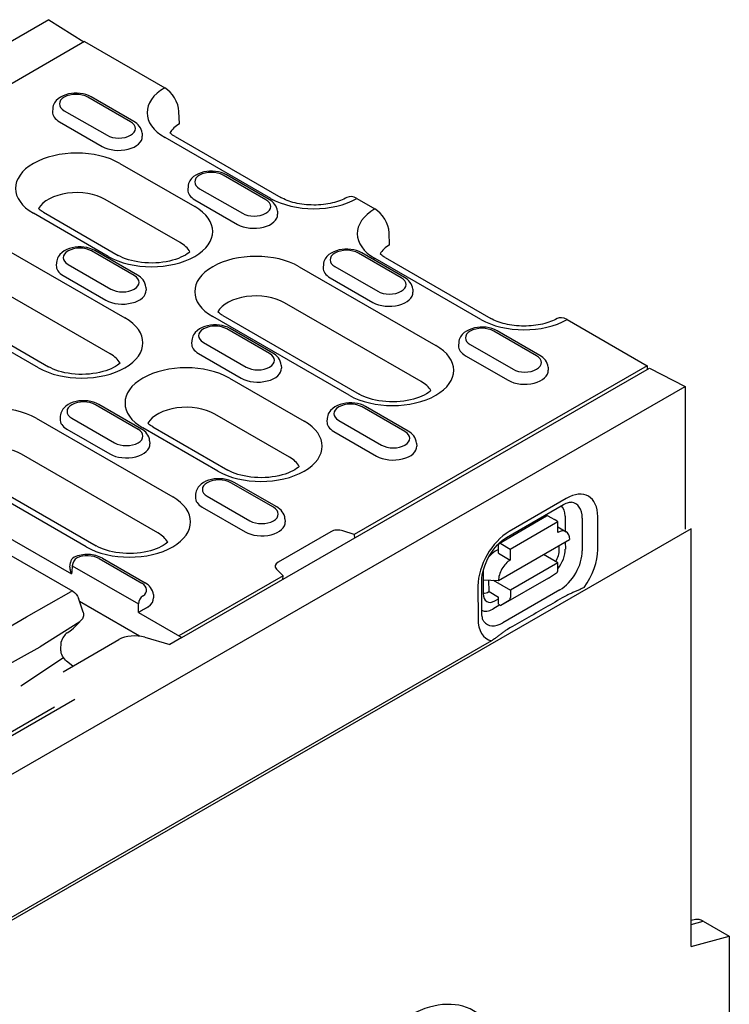
# Model space of a CAD drawing. Units: millimetres. Extents: x -13844 to -1815, y -47821 to -45350.
# Drawn here: x -5996 to -5925, y -47074 to -46975 of the extents above; entities that cross this region are included whole.
import ezdxf

# ---------------------------------------------------------------- set-up
doc = ezdxf.new("R2010")
doc.units = ezdxf.units.MM
doc.layers.add('DUENN-18', color=94, linetype='Continuous')
doc.layers.add('SICHTBAR', color=7, linetype='Continuous')

msp = doc.modelspace()

# ---------------------------------------------------------------- linework, layer by layer
at = {"layer": 'DUENN-18'}
for p, q in [((-5989.844, -46977.552), (-6036.178, -47004.234)), ((-5985.25, -46985.571), (-5989.525, -46983.109)), ((-5984.915, -46985.538), (-5989.19, -46983.076)), ((-5993.029, -46984.256), (-5993.048, -46984.559)), ((-5991.873, -46984.462), (-5987.599, -46986.923)), ((-5992.361, -46985.566), (-5988.087, -46988.028)), ((-5984.094, -46986.718), (-5984.075, -46987.021)), ((-5971.229, -46993.227), (-5981.798, -46987.141)), ((-5986.301, -46989.735), (-5978.821, -46994.043)), ((-5971.713, -46993.366), (-5975.988, -46990.904)), ((-5971.378, -46993.333), (-5975.653, -46990.871)), ((-5979.492, -46992.051), (-5979.512, -46992.354)), ((-5978.337, -46992.257), (-5974.062, -46994.718)), ((-5980.297, -46997.639), (-5987.778, -46993.331)), ((-5978.825, -46993.362), (-5974.55, -46995.823)), ((-5987.473, -46999.026), (-5994.954, -46994.718)), ((-5993.949, -46994.619), (-5986.468, -46998.927)), ((-5970.558, -46994.513), (-5970.538, -46994.816)), ((-5999.458, -46997.311), (-5985.803, -47005.175)), ((-5984.87, -47000.942), (-5989.145, -46998.481)), ((-5984.535, -47000.909), (-5988.81, -46998.448)), ((-5958.177, -47001.161), (-5962.451, -46998.7)), ((-5957.841, -47001.128), (-5962.116, -46998.667)), ((-5992.649, -46999.628), (-5992.668, -46999.931)), ((-5991.493, -46999.833), (-5987.219, -47002.295)), ((-5965.956, -46999.847), (-5965.975, -47000.15)), ((-5950.212, -47005.33), (-5960.78, -46999.245)), ((-5968.371, -47000.06), (-5954.716, -47007.924)), ((-5964.8, -47000.052), (-5960.525, -47002.514)), ((-5987.279, -47008.771), (-6000.935, -47000.908)), ((-5991.981, -47000.938), (-5987.707, -47003.4)), ((-5965.288, -47001.157), (-5961.013, -47003.619)), ((-5994.456, -47010.158), (-6008.111, -47002.294)), ((-6007.105, -47002.196), (-5993.45, -47010.059)), ((-5983.714, -47002.089), (-5983.695, -47002.392)), ((-5957.021, -47002.308), (-5957.002, -47002.611)), ((-5956.192, -47011.52), (-5969.848, -47003.656)), ((-5963.369, -47012.907), (-5977.024, -47005.043)), ((-5976.018, -47004.944), (-5962.363, -47012.808)), ((-5971.333, -47008.738), (-5975.608, -47006.276)), ((-5970.998, -47008.705), (-5975.273, -47006.243)), ((-5944.64, -47008.956), (-5948.915, -47006.495)), ((-5944.305, -47008.924), (-5948.579, -47006.462)), ((-5979.112, -47007.423), (-5979.132, -47007.726)), ((-5977.957, -47007.629), (-5973.682, -47010.09)), ((-5952.419, -47007.642), (-5952.438, -47007.945)), ((-5951.263, -47007.847), (-5946.989, -47010.309)), ((-5978.445, -47008.733), (-5974.17, -47011.195)), ((-5951.751, -47008.952), (-5947.477, -47011.414)), ((-5980.114, -47037.126), (-5933.347, -47010.188)), ((-5970.178, -47009.885), (-5970.158, -47010.188)), ((-5933.56, -47009.964), (-5962.866, -47026.84)), ((-5943.484, -47010.104), (-5943.465, -47010.406)), ((-5975.353, -47011.193), (-5967.872, -47015.5)), ((-5984.49, -47016.314), (-5988.765, -47013.852)), ((-5984.155, -47016.281), (-5988.43, -47013.82)), ((-5957.797, -47016.533), (-5962.071, -47014.071)), ((-5957.461, -47016.5), (-5961.736, -47014.038)), ((-5994.685, -47015.213), (-5981.029, -47023.077)), ((-5992.269, -47015), (-5992.288, -47015.302)), ((-5991.113, -47015.205), (-5986.839, -47017.667)), ((-5969.349, -47019.097), (-5976.83, -47014.789)), ((-5965.576, -47015.218), (-5965.595, -47015.521)), ((-5964.42, -47015.424), (-5960.145, -47017.885)), ((-5991.602, -47016.31), (-5987.327, -47018.771)), ((-5976.525, -47020.483), (-5984.006, -47016.175)), ((-5983.001, -47016.077), (-5975.52, -47020.385)), ((-5964.908, -47016.529), (-5960.633, -47018.99)), ((-5983.334, -47017.461), (-5983.315, -47017.764)), ((-5956.641, -47017.68), (-5956.622, -47017.983)), ((-5982.506, -47026.673), (-5996.161, -47018.809)), ((-5989.682, -47028.06), (-6003.338, -47020.196)), ((-6002.332, -47020.097), (-5988.676, -47027.961)), ((-5968.382, -47020.03), (-5968.384, -47019.99)), ((-5970.953, -47024.109), (-5975.228, -47021.648)), ((-5970.618, -47024.076), (-5974.893, -47021.615)), ((-5978.732, -47022.795), (-5978.752, -47023.098)), ((-5977.577, -47023), (-5973.302, -47025.462)), ((-5941.663, -47023.224), (-5947.363, -47026.519)), ((-5978.065, -47024.105), (-5973.79, -47026.567)), ((-5947.64, -47027.135), (-5941.941, -47023.84)), ((-6003.538, -47025.287), (-5991.014, -47032.5)), ((-5969.798, -47025.256), (-5969.778, -47025.559)), ((-5948.381, -47027.719), (-5943.632, -47024.973)), ((-5942.514, -47025.537), (-5943.464, -47024.99)), ((-5941.762, -47024.992), (-5941.759, -47026.5)), ((-5940.067, -47025.182), (-5940.061, -47028.474)), ((-5938.512, -47028.326), (-5938.517, -47025.035)), ((-5947.264, -47028.283), (-5942.514, -47025.537)), ((-5942.512, -47026.634), (-5942.514, -47025.537)), ((-5942.513, -47026.063), (-5942.494, -47026.077)), ((-5942.513, -47026.066), (-5941.672, -47026.55)), ((-5997.997, -47026.827), (-5991.15, -47030.77)), ((-5965.219, -47026.554), (-5970.487, -47029.588)), ((-5962.866, -47026.84), (-5964.003, -47026.462)), ((-5962.866, -47026.84), (-5962.849, -47027.183)), ((-5948.447, -47031.438), (-5941.323, -47027.319)), ((-5948.45, -47028.31), (-5948.782, -47028.502)), ((-5948.449, -47028.696), (-5948.451, -47027.873)), ((-5948.214, -47027.736), (-5947.264, -47028.283)), ((-5947.264, -47028.283), (-5947.262, -47029.38)), ((-5942.364, -47028.343), (-5942.365, -47027.921)), ((-5941.757, -47027.57), (-5941.756, -47028.284)), ((-5988.396, -47029.23), (-5984.121, -47031.692)), ((-5988.06, -47029.197), (-5983.786, -47031.659)), ((-5948.449, -47028.696), (-5947.262, -47029.38)), ((-5942.507, -47029.651), (-5943.935, -47028.829)), ((-5991.308, -47030.078), (-5991.266, -47029.64)), ((-5991.072, -47029.949), (-5984.465, -47033.753)), ((-5970.647, -47030.288), (-5969.99, -47030.943)), ((-5942.507, -47029.651), (-5947.257, -47032.397)), ((-5942.506, -47030.364), (-5942.507, -47029.651)), ((-5969.99, -47030.943), (-5980.42, -47036.949)), ((-5970.007, -47031.305), (-5969.99, -47030.943)), ((-5949.967, -47030.56), (-5949.963, -47032.737)), ((-5949.966, -47031.343), (-5948.447, -47031.438)), ((-5943.454, -47031.189), (-5948.203, -47033.935)), ((-5943.454, -47031.189), (-5942.636, -47030.667)), ((-5950.496, -47031.961), (-5950.49, -47035.252)), ((-5950.097, -47034.703), (-5950.103, -47031.411)), ((-5949.391, -47032.538), (-5949.393, -47031.379)), ((-5948.98, -47031.404), (-5947.257, -47032.397)), ((-5995.635, -47035.043), (-5991.177, -47032.514)), ((-5989.993, -47034.575), (-5990.464, -47033.203)), ((-5982.965, -47032.839), (-5982.946, -47033.142)), ((-5949.391, -47032.538), (-5948.442, -47033.085)), ((-5948.803, -47033.456), (-5948.441, -47033.247)), ((-5948.44, -47033.798), (-5948.442, -47033.085)), ((-5942.295, -47032.354), (-5947.995, -47035.649)), ((-5947.257, -47032.397), (-5947.255, -47033.11)), ((-5984.345, -47036.98), (-5990.356, -47033.518)), ((-5948.309, -47033.873), (-5949.01, -47034.279)), ((-5948.44, -47033.798), (-5948.203, -47033.935)), ((-5947.386, -47033.413), (-5948.203, -47033.935)), ((-6001.202, -47038.295), (-5995.635, -47035.043)), ((-5984.461, -47034.623), (-5980.114, -47037.126)), ((-5990.324, -47035.545), (-5994.272, -47038.042)), ((-5991.302, -47036.481), (-5990.965, -47036.174)), ((-5991.587, -47036.67), (-5991.312, -47036.489)), ((-5984.328, -47036.996), (-5984.345, -47036.98)), ((-5983.803, -47037.103), (-5981.315, -47037.811)), ((-5980.114, -47037.126), (-5981.315, -47037.811)), ((-5949.144, -47037.449), (-6043.377, -47091.714)), ((-5998.021, -47040.126), (-5994.272, -47038.042)), ((-5992.209, -47038.423), (-5992.198, -47037.552)), ((-5991.99, -47040.541), (-5986.403, -47037.324)), ((-5996.205, -47041.953), (-5991.965, -47039.131)), ((-5991.011, -47039.983), (-5991.655, -47039.48)), ((-6111.497, -47112.778), (-5990.814, -47043.281)), ((-5992.843, -47044.103), (-6111.051, -47112.174))]:
    msp.add_line(p, q, dxfattribs=at)
at = {"layer": 'DUENN-18', "flags": 128}
for points in [[(-5989.19, -46983.076), (-5989.442, -46982.95), (-5989.71, -46982.852), (-5989.99, -46982.779), (-5990.28, -46982.731), (-5990.575, -46982.709), (-5990.872, -46982.711), (-5991.166, -46982.737), (-5991.454, -46982.789), (-5991.733, -46982.866), (-5991.999, -46982.969), (-5992.248, -46983.099), (-5992.477, -46983.26), (-5992.681, -46983.454), (-5992.771, -46983.566), (-5992.851, -46983.687), (-5992.919, -46983.818), (-5992.972, -46983.957), (-5993.01, -46984.104), (-5993.029, -46984.256)], [(-5984.094, -46986.718), (-5984.123, -46986.522), (-5984.18, -46986.336), (-5984.263, -46986.164), (-5984.366, -46986.008), (-5984.486, -46985.869), (-5984.619, -46985.744), (-5984.762, -46985.634), (-5984.915, -46985.538)], [(-5975.653, -46990.871), (-5975.905, -46990.745), (-5976.173, -46990.647), (-5976.454, -46990.574), (-5976.743, -46990.527), (-5977.038, -46990.504), (-5977.335, -46990.506), (-5977.629, -46990.533), (-5977.918, -46990.584), (-5978.196, -46990.661), (-5978.462, -46990.764), (-5978.712, -46990.895), (-5978.941, -46991.055), (-5979.145, -46991.25), (-5979.235, -46991.361), (-5979.314, -46991.482), (-5979.382, -46991.613), (-5979.436, -46991.752), (-5979.473, -46991.899), (-5979.492, -46992.051)], [(-5970.558, -46994.513), (-5970.586, -46994.318), (-5970.644, -46994.132), (-5970.727, -46993.96), (-5970.83, -46993.804), (-5970.949, -46993.664), (-5971.082, -46993.54), (-5971.225, -46993.43), (-5971.378, -46993.333)], [(-5988.81, -46998.448), (-5989.062, -46998.322), (-5989.33, -46998.223), (-5989.61, -46998.151), (-5989.9, -46998.103), (-5990.195, -46998.08), (-5990.492, -46998.082), (-5990.786, -46998.109), (-5991.074, -46998.161), (-5991.353, -46998.238), (-5991.619, -46998.341), (-5991.868, -46998.471), (-5992.098, -46998.632), (-5992.301, -46998.826), (-5992.391, -46998.938), (-5992.471, -46999.059), (-5992.539, -46999.189), (-5992.592, -46999.329), (-5992.63, -46999.476), (-5992.649, -46999.628)], [(-5962.116, -46998.667), (-5962.368, -46998.541), (-5962.636, -46998.442), (-5962.917, -46998.369), (-5963.207, -46998.322), (-5963.502, -46998.299), (-5963.798, -46998.301), (-5964.093, -46998.328), (-5964.381, -46998.38), (-5964.66, -46998.456), (-5964.925, -46998.559), (-5965.175, -46998.69), (-5965.404, -46998.85), (-5965.608, -46999.045), (-5965.698, -46999.157), (-5965.778, -46999.278), (-5965.845, -46999.408), (-5965.899, -46999.548), (-5965.936, -46999.695), (-5965.956, -46999.847)], [(-5983.714, -47002.089), (-5983.743, -47001.894), (-5983.8, -47001.708), (-5983.883, -47001.536), (-5983.986, -47001.38), (-5984.106, -47001.24), (-5984.239, -47001.116), (-5984.382, -47001.006), (-5984.535, -47000.909)], [(-5957.021, -47002.308), (-5957.049, -47002.113), (-5957.107, -47001.927), (-5957.19, -47001.755), (-5957.293, -47001.599), (-5957.413, -47001.459), (-5957.545, -47001.335), (-5957.689, -47001.225), (-5957.841, -47001.128)], [(-5975.273, -47006.243), (-5975.525, -47006.117), (-5975.793, -47006.019), (-5976.074, -47005.946), (-5976.363, -47005.898), (-5976.658, -47005.875), (-5976.955, -47005.878), (-5977.249, -47005.904), (-5977.538, -47005.956), (-5977.816, -47006.033), (-5978.082, -47006.136), (-5978.332, -47006.266), (-5978.561, -47006.427), (-5978.765, -47006.621), (-5978.855, -47006.733), (-5978.934, -47006.854), (-5979.002, -47006.985), (-5979.056, -47007.124), (-5979.093, -47007.271), (-5979.112, -47007.423)], [(-5948.579, -47006.462), (-5948.832, -47006.336), (-5949.1, -47006.237), (-5949.38, -47006.165), (-5949.67, -47006.117), (-5949.965, -47006.094), (-5950.261, -47006.096), (-5950.556, -47006.123), (-5950.844, -47006.175), (-5951.123, -47006.252), (-5951.389, -47006.355), (-5951.638, -47006.485), (-5951.867, -47006.646), (-5952.071, -47006.84), (-5952.161, -47006.952), (-5952.241, -47007.073), (-5952.309, -47007.203), (-5952.362, -47007.343), (-5952.4, -47007.49), (-5952.419, -47007.642)], [(-5970.178, -47009.885), (-5970.206, -47009.689), (-5970.264, -47009.503), (-5970.347, -47009.331), (-5970.45, -47009.175), (-5970.569, -47009.036), (-5970.702, -47008.911), (-5970.845, -47008.801), (-5970.998, -47008.705)], [(-5943.484, -47010.104), (-5943.513, -47009.908), (-5943.57, -47009.722), (-5943.653, -47009.55), (-5943.756, -47009.394), (-5943.876, -47009.254), (-5944.008, -47009.13), (-5944.152, -47009.02), (-5944.305, -47008.924)], [(-5988.43, -47013.82), (-5988.682, -47013.694), (-5988.95, -47013.595), (-5989.23, -47013.522), (-5989.52, -47013.475), (-5989.815, -47013.452), (-5990.112, -47013.454), (-5990.406, -47013.481), (-5990.694, -47013.532), (-5990.973, -47013.609), (-5991.239, -47013.712), (-5991.488, -47013.843), (-5991.718, -47014.003), (-5991.921, -47014.198), (-5992.011, -47014.309), (-5992.091, -47014.431), (-5992.159, -47014.561), (-5992.212, -47014.701), (-5992.25, -47014.848), (-5992.269, -47015)], [(-5961.736, -47014.038), (-5961.988, -47013.912), (-5962.256, -47013.814), (-5962.537, -47013.741), (-5962.827, -47013.694), (-5963.122, -47013.671), (-5963.418, -47013.673), (-5963.713, -47013.7), (-5964.001, -47013.751), (-5964.28, -47013.828), (-5964.545, -47013.931), (-5964.795, -47014.062), (-5965.024, -47014.222), (-5965.228, -47014.417), (-5965.318, -47014.528), (-5965.398, -47014.649), (-5965.465, -47014.78), (-5965.519, -47014.919), (-5965.556, -47015.066), (-5965.576, -47015.218)], [(-5983.334, -47017.461), (-5983.363, -47017.266), (-5983.421, -47017.08), (-5983.503, -47016.908), (-5983.606, -47016.752), (-5983.726, -47016.612), (-5983.859, -47016.488), (-5984.002, -47016.378), (-5984.155, -47016.281)], [(-5956.641, -47017.68), (-5956.669, -47017.485), (-5956.727, -47017.299), (-5956.81, -47017.127), (-5956.913, -47016.971), (-5957.033, -47016.831), (-5957.165, -47016.707), (-5957.309, -47016.597), (-5957.461, -47016.5)], [(-5974.893, -47021.615), (-5975.145, -47021.489), (-5975.413, -47021.39), (-5975.694, -47021.318), (-5975.983, -47021.27), (-5976.278, -47021.247), (-5976.575, -47021.249), (-5976.869, -47021.276), (-5977.158, -47021.328), (-5977.436, -47021.405), (-5977.702, -47021.508), (-5977.952, -47021.638), (-5978.181, -47021.799), (-5978.385, -47021.993), (-5978.475, -47022.105), (-5978.554, -47022.226), (-5978.622, -47022.356), (-5978.676, -47022.496), (-5978.713, -47022.643), (-5978.732, -47022.795)], [(-5969.798, -47025.256), (-5969.826, -47025.061), (-5969.884, -47024.875), (-5969.967, -47024.703), (-5970.07, -47024.547), (-5970.189, -47024.407), (-5970.322, -47024.283), (-5970.465, -47024.173), (-5970.618, -47024.076)], [(-5941.941, -47023.84), (-5941.799, -47023.763), (-5941.666, -47023.702), (-5941.544, -47023.656), (-5941.435, -47023.623), (-5941.34, -47023.603), (-5941.26, -47023.593), (-5941.196, -47023.591), (-5941.147, -47023.594)], [(-5950.103, -47031.411), (-5950.092, -47031.156), (-5950.059, -47030.877), (-5950.002, -47030.579), (-5949.921, -47030.268), (-5949.816, -47029.949), (-5949.687, -47029.626), (-5949.537, -47029.304), (-5949.367, -47028.988), (-5949.179, -47028.682), (-5948.976, -47028.39), (-5948.761, -47028.117), (-5948.537, -47027.866), (-5948.309, -47027.639), (-5948.08, -47027.44), (-5947.856, -47027.272), (-5947.64, -47027.135)], [(-5988.06, -47029.197), (-5988.216, -47029.115), (-5988.379, -47029.044), (-5988.547, -47028.984), (-5988.721, -47028.933), (-5988.899, -47028.893), (-5989.08, -47028.862), (-5989.264, -47028.841), (-5989.449, -47028.83), (-5989.635, -47028.828), (-5989.82, -47028.837), (-5990.004, -47028.854), (-5990.186, -47028.882), (-5990.365, -47028.92), (-5990.54, -47028.967), (-5990.71, -47029.025), (-5990.875, -47029.093)], [(-5991.308, -47030.078), (-5991.31, -47030.107), (-5991.312, -47030.135), (-5991.312, -47030.164), (-5991.311, -47030.193), (-5991.31, -47030.222), (-5991.308, -47030.252), (-5991.305, -47030.281), (-5991.301, -47030.31), (-5991.297, -47030.34), (-5991.291, -47030.369), (-5991.285, -47030.398), (-5991.279, -47030.428), (-5991.271, -47030.457), (-5991.263, -47030.486), (-5991.255, -47030.515), (-5991.246, -47030.544), (-5991.236, -47030.573), (-5991.225, -47030.602), (-5991.214, -47030.631), (-5991.202, -47030.659), (-5991.19, -47030.687), (-5991.177, -47030.715), (-5991.164, -47030.743), (-5991.15, -47030.77)], [(-5982.965, -47032.839), (-5982.994, -47032.644), (-5983.051, -47032.458), (-5983.134, -47032.286), (-5983.237, -47032.13), (-5983.357, -47031.99), (-5983.489, -47031.866), (-5983.633, -47031.756), (-5983.786, -47031.659)], [(-5939.874, -47032.111), (-5939.947, -47032.151), (-5940.023, -47032.192), (-5940.103, -47032.233), (-5940.185, -47032.274), (-5940.268, -47032.314), (-5940.351, -47032.352), (-5940.433, -47032.39), (-5940.512, -47032.425), (-5940.592, -47032.46), (-5940.674, -47032.495), (-5940.758, -47032.53), (-5940.842, -47032.566), (-5940.928, -47032.603), (-5941.014, -47032.639), (-5941.101, -47032.677), (-5941.187, -47032.714), (-5941.272, -47032.752), (-5941.357, -47032.791), (-5941.44, -47032.83), (-5941.521, -47032.87), (-5941.6, -47032.909), (-5941.677, -47032.949), (-5941.751, -47032.989), (-5941.823, -47033.03)], [(-5991.014, -47032.5), (-5990.838, -47032.628), (-5990.684, -47032.794), (-5990.557, -47032.989), (-5990.464, -47033.203)], [(-5941.823, -47033.03), (-5942.062, -47033.167), (-5942.301, -47033.304), (-5942.539, -47033.441), (-5942.778, -47033.578), (-5943.017, -47033.715), (-5943.255, -47033.852), (-5943.494, -47033.989), (-5943.732, -47034.126), (-5943.97, -47034.263), (-5944.208, -47034.399), (-5944.446, -47034.536), (-5944.684, -47034.673), (-5944.922, -47034.809), (-5945.159, -47034.946), (-5945.397, -47035.082), (-5945.634, -47035.218), (-5945.872, -47035.355), (-5946.109, -47035.491), (-5946.346, -47035.627), (-5946.583, -47035.763), (-5946.82, -47035.899), (-5947.057, -47036.035), (-5947.294, -47036.171), (-5947.53, -47036.307)], [(-5984.461, -47034.623), (-5984.434, -47034.605), (-5984.405, -47034.587), (-5984.376, -47034.569), (-5984.345, -47034.55), (-5984.313, -47034.53), (-5984.279, -47034.509), (-5984.244, -47034.488), (-5984.208, -47034.466), (-5984.171, -47034.444), (-5984.133, -47034.421), (-5984.094, -47034.398), (-5984.053, -47034.374), (-5984.012, -47034.35), (-5983.97, -47034.326), (-5983.927, -47034.301), (-5983.883, -47034.276), (-5983.838, -47034.251), (-5983.794, -47034.226), (-5983.749, -47034.201), (-5983.705, -47034.176), (-5983.662, -47034.152), (-5983.619, -47034.129), (-5983.578, -47034.108), (-5983.539, -47034.087)], [(-5989.951, -47034.963), (-5989.971, -47035.064), (-5990.006, -47035.161), (-5990.056, -47035.251), (-5990.118, -47035.332)], [(-5989.993, -47034.575), (-5989.951, -47034.767), (-5989.951, -47034.963)], [(-5949.91, -47035.512), (-5949.938, -47035.472), (-5949.968, -47035.415), (-5950, -47035.341), (-5950.03, -47035.249), (-5950.057, -47035.138), (-5950.078, -47035.009), (-5950.092, -47034.864), (-5950.097, -47034.703)], [(-5990.118, -47035.332), (-5990.529, -47035.759), (-5990.965, -47036.174)], [(-5991.587, -47036.67), (-5991.677, -47036.738), (-5991.768, -47036.825), (-5991.857, -47036.928), (-5991.94, -47037.042), (-5992.016, -47037.164), (-5992.083, -47037.291), (-5992.198, -47037.552)], [(-5984.345, -47036.98), (-5984.345, -47036.98), (-5984.345, -47036.981), (-5984.345, -47036.981), (-5984.345, -47036.982), (-5984.346, -47036.982), (-5984.346, -47036.983), (-5984.346, -47036.984), (-5984.346, -47036.984), (-5984.346, -47036.985), (-5984.346, -47036.985), (-5984.346, -47036.986), (-5984.346, -47036.986), (-5984.346, -47036.987), (-5984.346, -47036.987), (-5984.347, -47036.988), (-5984.347, -47036.989), (-5984.347, -47036.989), (-5984.347, -47036.99), (-5984.347, -47036.99), (-5984.347, -47036.991), (-5984.347, -47036.991), (-5984.347, -47036.992), (-5984.347, -47036.993), (-5984.347, -47036.993)], [(-5947.53, -47036.307), (-5947.601, -47036.348), (-5947.672, -47036.392), (-5947.742, -47036.437), (-5947.812, -47036.483), (-5947.881, -47036.53), (-5947.95, -47036.579), (-5948.018, -47036.628), (-5948.085, -47036.678), (-5948.151, -47036.729), (-5948.216, -47036.78), (-5948.28, -47036.83), (-5948.344, -47036.881), (-5948.407, -47036.931), (-5948.47, -47036.98), (-5948.531, -47037.028), (-5948.592, -47037.075), (-5948.654, -47037.122), (-5948.719, -47037.17), (-5948.787, -47037.218), (-5948.857, -47037.267), (-5948.929, -47037.315), (-5949.001, -47037.362), (-5949.073, -47037.407), (-5949.144, -47037.449)], [(-5991.655, -47039.48), (-5991.759, -47039.388), (-5991.865, -47039.269), (-5991.965, -47039.131), (-5992.052, -47038.98), (-5992.122, -47038.824), (-5992.172, -47038.673), (-5992.2, -47038.535), (-5992.209, -47038.423)]]:
    msp.add_lwpolyline(points, dxfattribs=at)
at = {"layer": 'DUENN-18'}
for points in [[(-5993.949, -46994.619), (-5994.075, -46994.543), (-5994.189, -46994.467), (-5994.292, -46994.392), (-5994.383, -46994.319), (-5994.459, -46994.252)], [(-5979.316, -46998.559), (-5979.426, -46998.655), (-5979.58, -46998.771), (-5979.761, -46998.889), (-5979.97, -46999.006), (-5980.204, -46999.119), (-5980.462, -46999.227), (-5980.741, -46999.327), (-5981.04, -46999.417), (-5981.355, -46999.496), (-5981.684, -46999.563), (-5982.025, -46999.616), (-5982.374, -46999.655), (-5982.73, -46999.68), (-5983.088, -46999.69), (-5983.447, -46999.685), (-5983.804, -46999.665), (-5984.156, -46999.63), (-5984.5, -46999.581), (-5984.833, -46999.519), (-5985.153, -46999.444), (-5985.457, -46999.357), (-5985.743, -46999.261), (-5986.008, -46999.155), (-5986.251, -46999.043), (-5986.468, -46998.927)], [(-5976.018, -47004.944), (-5976.145, -47004.868), (-5976.259, -47004.792), (-5976.362, -47004.717), (-5976.453, -47004.644), (-5976.529, -47004.577)], [(-5986.298, -47009.691), (-5986.409, -47009.788), (-5986.562, -47009.903), (-5986.743, -47010.021), (-5986.952, -47010.138), (-5987.186, -47010.251), (-5987.444, -47010.359), (-5987.723, -47010.459), (-5988.022, -47010.549), (-5988.337, -47010.628), (-5988.666, -47010.695), (-5989.007, -47010.748), (-5989.356, -47010.787), (-5989.712, -47010.812), (-5990.07, -47010.822), (-5990.429, -47010.817), (-5990.786, -47010.797), (-5991.138, -47010.763), (-5991.482, -47010.714), (-5991.815, -47010.651), (-5992.135, -47010.576), (-5992.439, -47010.49), (-5992.725, -47010.393), (-5992.99, -47010.287), (-5993.233, -47010.175), (-5993.45, -47010.059)], [(-5955.211, -47012.44), (-5955.322, -47012.537), (-5955.475, -47012.652), (-5955.656, -47012.77), (-5955.865, -47012.887), (-5956.099, -47013), (-5956.357, -47013.108), (-5956.636, -47013.208), (-5956.935, -47013.298), (-5957.25, -47013.377), (-5957.579, -47013.444), (-5957.92, -47013.497), (-5958.269, -47013.536), (-5958.625, -47013.561), (-5958.983, -47013.571), (-5959.342, -47013.566), (-5959.699, -47013.546), (-5960.051, -47013.511), (-5960.395, -47013.463), (-5960.728, -47013.4), (-5961.048, -47013.325), (-5961.352, -47013.239), (-5961.638, -47013.142), (-5961.904, -47013.036), (-5962.146, -47012.924), (-5962.363, -47012.808)], [(-5983.001, -47016.077), (-5983.127, -47016.001), (-5983.241, -47015.925), (-5983.344, -47015.85), (-5983.435, -47015.777), (-5983.511, -47015.709)], [(-5968.368, -47020.017), (-5968.478, -47020.113), (-5968.631, -47020.228), (-5968.813, -47020.346), (-5969.021, -47020.463), (-5969.256, -47020.577), (-5969.514, -47020.685), (-5969.793, -47020.784), (-5970.092, -47020.874), (-5970.407, -47020.953), (-5970.736, -47021.02), (-5971.077, -47021.073), (-5971.426, -47021.113), (-5971.782, -47021.138), (-5972.14, -47021.147), (-5972.499, -47021.142), (-5972.856, -47021.122), (-5973.208, -47021.088), (-5973.552, -47021.039), (-5973.885, -47020.977), (-5974.205, -47020.902), (-5974.509, -47020.815), (-5974.795, -47020.718), (-5975.06, -47020.613), (-5975.303, -47020.501), (-5975.52, -47020.385)], [(-5981.525, -47027.593), (-5981.635, -47027.689), (-5981.788, -47027.805), (-5981.969, -47027.922), (-5982.178, -47028.039), (-5982.412, -47028.153), (-5982.67, -47028.261), (-5982.95, -47028.361), (-5983.248, -47028.451), (-5983.563, -47028.53), (-5983.893, -47028.597), (-5984.233, -47028.65), (-5984.583, -47028.689), (-5984.938, -47028.714), (-5985.297, -47028.724), (-5985.656, -47028.719), (-5986.013, -47028.699), (-5986.364, -47028.664), (-5986.708, -47028.615), (-5987.042, -47028.553), (-5987.362, -47028.478), (-5987.666, -47028.391), (-5987.952, -47028.294), (-5988.217, -47028.189), (-5988.459, -47028.077), (-5988.676, -47027.961)]]:
    msp.add_lwpolyline(points, dxfattribs=at)
msp.add_arc((-5990.597, -47029.704), 0.672, 114.39109, 174.4775, dxfattribs=at)
for centre, major_axis, ratio, start_param, end_param in [((-5990.699, -46983.785), (-1.661, 0), 0.575862, 3.926991, 7.068583), ((-5977.471, -46984.65), (-6.119, 0), 0.575862, 5.503276, 7.068583), ((-5990.699, -46984.609), (-2.351, 0), 0.575862, 6.246262, 7.068583), ((-5986.424, -46986.247), (1.661, 0), 0.575862, 3.926991, 7.068583), ((-5986.424, -46987.071), (2.351, 0), 0.575862, 3.926991, 6.320109), ((-5990.628, -46992.226), (-6.119, 0), 0.575862, 3.926991, 7.068583), ((-5977.162, -46991.581), (-1.661, 0), 0.575862, 3.926991, 7.068583), ((-5990.628, -46994.972), (-4.03, 0), 0.575862, 3.926991, 5.967573), ((-5977.162, -46992.404), (-2.351, 0), 0.575862, 6.246262, 7.068583), ((-5972.888, -46994.042), (1.661, 0), 0.575862, 3.926991, 7.068583), ((-5966.903, -46990.736), (-6.119, 0), 0.575862, 0.785398, 2.350705), ((-5983.147, -46996.534), (6.119, 0), 0.575862, 3.926991, 7.068583), ((-5972.888, -46994.866), (2.351, 0), 0.575862, 3.926991, 6.320109), ((-5956.454, -46996.753), (-6.119, 0), 0.575862, 5.503276, 7.068583), ((-5983.147, -46999.28), (4.03, 0), 0.575862, 0.315612, 0.785398), ((-5990.319, -46999.157), (-1.661, 0), 0.575862, 3.926991, 7.068583), ((-5972.698, -47002.552), (-6.119, 0), 0.575862, 3.926991, 7.068583), ((-5963.626, -46999.376), (-1.661, 0), 0.575862, 3.926991, 7.068583), ((-5990.319, -46999.981), (-2.351, 0), 0.575862, 6.246262, 7.068583), ((-5963.626, -47000.2), (-2.351, 0), 0.575862, 6.246262, 7.068583), ((-5986.044, -47001.619), (1.661, 0), 0.575862, 3.926991, 7.068583), ((-5959.351, -47001.837), (1.661, 0), 0.575862, 3.926991, 7.068583), ((-5986.044, -47002.442), (2.351, 0), 0.575862, 3.926991, 6.320109), ((-5959.351, -47002.661), (2.351, 0), 0.575862, 3.926991, 6.320109), ((-5972.698, -47005.298), (-4.03, 0), 0.575862, 3.926991, 5.967573), ((-5990.129, -47007.667), (6.119, 0), 0.575862, 3.926991, 7.068583), ((-5945.885, -47002.839), (-6.119, 0), 0.575862, 0.785398, 2.350705), ((-5976.782, -47006.952), (-1.661, 0), 0.575862, 3.926991, 7.068583), ((-5950.089, -47007.171), (-1.661, 0), 0.575862, 3.926991, 7.068583), ((-5976.782, -47007.776), (-2.351, 0), 0.575862, 6.246262, 7.068583), ((-5959.042, -47010.415), (6.119, 0), 0.575862, 3.926991, 7.068583), ((-5950.089, -47007.995), (-2.351, 0), 0.575862, 6.246262, 7.068583), ((-5990.129, -47010.412), (4.03, 0), 0.575862, 0.315612, 0.785398), ((-5972.508, -47009.414), (1.661, 0), 0.575862, 3.926991, 7.068583), ((-5945.814, -47009.633), (1.661, 0), 0.575862, 3.926991, 7.068583), ((-5979.68, -47013.684), (-6.119, 0), 0.575862, 3.926991, 7.068583), ((-5972.508, -47010.238), (2.351, 0), 0.575862, 3.926991, 6.320109), ((-5945.814, -47010.456), (2.351, 0), 0.575862, 3.926991, 6.320109), ((-5959.042, -47013.161), (4.03, 0), 0.575862, 0.315612, 0.785398), ((-5989.939, -47014.529), (-1.661, 0), 0.575862, 3.926991, 7.068583), ((-5999.011, -47017.705), (-6.119, 0), 0.575862, 3.926991, 7.068583), ((-5979.68, -47016.43), (-4.03, 0), 0.575862, 3.926991, 5.967573), ((-5963.246, -47014.748), (-1.661, 0), 0.575862, 3.926991, 7.068583), ((-5989.939, -47015.352), (-2.351, 0), 0.575862, 6.246262, 7.068583), ((-5972.199, -47017.992), (6.119, 0), 0.575862, 3.926991, 7.068583), ((-5963.246, -47015.571), (-2.351, 0), 0.575862, 6.246262, 7.068583), ((-5985.664, -47016.99), (1.661, 0), 0.575862, 3.926991, 7.068583), ((-5958.971, -47017.209), (1.661, 0), 0.575862, 3.926991, 7.068583), ((-5999.011, -47020.45), (-4.03, 0), 0.575862, 3.926991, 5.967573), ((-5985.664, -47017.814), (2.351, 0), 0.575862, 3.926991, 6.320109), ((-5958.971, -47018.033), (2.351, 0), 0.575862, 3.926991, 6.320109), ((-5972.199, -47020.738), (4.03, 0), 0.575862, 0.315612, 0.785398), ((-5976.402, -47022.324), (-1.661, 0), 0.575862, 3.926991, 7.068583), ((-5941.657, -47026.85), (2.216, 3.848), 0.578093, 5.497857, 7.068654), ((-5985.356, -47025.568), (6.119, 0), 0.575862, 3.926991, 7.068583), ((-5976.402, -47023.148), (-2.351, 0), 0.575862, 6.246262, 7.068583), ((-5972.128, -47024.786), (1.661, 0), 0.575862, 3.926991, 7.068583), ((-5943.319, -47025.893), (1.099, 1.909), 0.578093, 5.497857, 6.269757), ((-5942.306, -47026.477), (1.58, 2.744), 0.578093, 5.497857, 6.522515), ((-5943.464, -47025.264), (-0.168, 0.291), 0.576938, 5.498717, 6.283185), ((-5943.555, -47026.853), (0.838, 1.455), 0.578093, 6.132682, 6.433688), ((-5972.128, -47025.609), (2.351, 0), 0.575862, 3.926991, 6.320109), ((-5964.507, -47026.965), (-1.008, 0), 0.575862, 4.18879, 5.497787), ((-5942.51, -47028.005), (0.838, 1.455), 0.578093, 5.497857, 7.068654), ((-5985.356, -47028.314), (4.03, 0), 0.575862, 0.315612, 0.785398), ((-5947.356, -47030.145), (-2.216, -3.848), 0.578093, 3.927061, 5.497857), ((-5948.213, -47028.01), (-0.168, 0.291), 0.576938, 5.498717, 7.069513), ((-5943.558, -47028.991), (0.795, 1.498), 0.594833, 4.66361, 5.442853), ((-5943.314, -47029.184), (-1.099, -1.909), 0.578093, 1.328381, 2.356265), ((-5941.651, -47030.142), (2.216, 3.848), 0.578093, 4.526733, 5.497857), ((-5990.597, -47029.704), (0.335, 0.582), 0.578093, 0.783464, 2.301901), ((-5989.57, -47029.907), (1.661, 0), 0.575862, 0.785398, 2.237806), ((-5948.78, -47029.874), (-0.838, -1.455), 0.578093, 3.927061, 4.502415), ((-5942.3, -47029.768), (-1.58, -2.744), 0.578093, 0.785468, 2.356265), ((-5637.155, -47259.164), (-230.362, 447.072), 0.607439, 0.756178, 0.758188), ((-5969.774, -47029.998), (-1.008, 0), 0.575862, 5.497787, 6.806784), ((-5947.259, -47030.751), (0.838, 1.455), 0.578093, 0.785468, 2.356265), ((-5948.78, -47029.874), (-0.838, -1.455), 0.578093, 5.390066, 5.497857), ((-5942.981, -47030.091), (0.336, -0.581), 0.576938, 0.025315, 0.786328), ((-5985.295, -47032.368), (1.661, 0), 0.575862, 5.616175, 7.068583), ((-5991.181, -47032.791), (0.168, 0.291), 0.578093, 0, 0.766011), ((-5983.99, -47033.509), (0.335, 0.582), 0.578093, 0.783464, 2.301901), ((-5985.295, -47033.192), (2.351, 0), 0.575862, 5.603155, 6.320109), ((-5949.394, -47031.166), (-0.838, -1.455), 0.578093, 0.283173, 0.785468), ((-5948.769, -47032.004), (0.825, 1.54), 0.560237, 2.33582, 3.876575), ((-5947.73, -47032.837), (0.336, -0.581), 0.576938, 0.025315, 0.786328), ((-6340.57, -46854.095), (230.362, -447.072), 0.607439, 0.871858, 0.873867), ((-5983.99, -47033.8), (0.673, 0), 0.575862, 5.448419, 5.60312), ((-5949.013, -47032.479), (-1.099, -1.909), 0.578093, 0.013395, 0.785468), ((-5947.351, -47033.437), (-2.216, -3.848), 0.578093, 5.497857, 6.458577), ((-5947.999, -47033.063), (-1.58, -2.744), 0.578093, 6.043855, 7.068654), ((-5984.801, -47038.088), (2.147, -0.029), 0.523294, 1.09429, 2.419412)]:
    msp.add_ellipse(centre, major_axis=major_axis, ratio=ratio, start_param=start_param, end_param=end_param, dxfattribs=at)
at = {"layer": 'SICHTBAR'}
for p, q in [((-5993.406, -46975.364), (-6230.417, -47111.85)), ((-5993.406, -46975.364), (-5989.909, -46977.59)), ((-5989.844, -46977.552), (-5981.821, -46982.172)), ((-5980.345, -46985.768), (-5980.398, -46984.553)), ((-5980.792, -46987.043), (-5970.224, -46993.128)), ((-5962.6, -46993.241), (-5960.804, -46994.275)), ((-5959.327, -46997.872), (-5959.381, -46996.656)), ((-5959.774, -46999.146), (-5949.206, -47005.232)), ((-5941.583, -47005.344), (-5933.56, -47009.964)), ((-5933.56, -47009.964), (-5933.56, -47010.317)), ((-5933.347, -47010.188), (-5929.785, -47012.024)), ((-6166.776, -47148.498), (-5929.785, -47012.024)), ((-5929.785, -47012.024), (-5929.785, -47026.301)), ((-5929.156, -47026.25), (-6166.744, -47163.067)), ((-5929.156, -47068.003), (-5929.156, -47026.25)), ((-5928.726, -47065.318), (-5929.156, -47065.405)), ((-5929.156, -47065.803), (-5927.968, -47065.487)), ((-5927.968, -47065.487), (-5925.354, -47066.992)), ((-5929.156, -47068.003), (-5925.354, -47066.992)), ((-5925.354, -47066.992), (-5925.354, -47149.871))]:
    msp.add_line(p, q, dxfattribs=at)
for points in [[(-5980.792, -46987.043), (-5980.918, -46986.967), (-5981.033, -46986.891), (-5981.136, -46986.816), (-5981.226, -46986.743), (-5981.302, -46986.675)], [(-5959.774, -46999.146), (-5959.901, -46999.07), (-5960.015, -46998.994), (-5960.118, -46998.919), (-5960.209, -46998.846), (-5960.285, -46998.778)]]:
    msp.add_lwpolyline(points, dxfattribs=at)
at = {"layer": 'SICHTBAR', "flags": 128}
for points in [[(-5963.602, -46993.14), (-5963.748, -46993.219), (-5963.905, -46993.295), (-5964.073, -46993.37), (-5964.251, -46993.441), (-5964.439, -46993.509), (-5964.635, -46993.572), (-5964.84, -46993.63), (-5965.053, -46993.684), (-5965.272, -46993.732), (-5965.496, -46993.774), (-5965.726, -46993.81), (-5965.96, -46993.839), (-5966.197, -46993.862), (-5966.437, -46993.879), (-5966.679, -46993.889), (-5966.921, -46993.892), (-5967.163, -46993.888), (-5967.404, -46993.877), (-5967.643, -46993.859), (-5967.88, -46993.835), (-5968.114, -46993.805), (-5968.343, -46993.768), (-5968.567, -46993.725), (-5968.785, -46993.676), (-5968.996, -46993.622), (-5969.2, -46993.563), (-5969.395, -46993.499), (-5969.582, -46993.431), (-5969.759, -46993.359), (-5969.925, -46993.284), (-5970.08, -46993.207), (-5970.224, -46993.128)], [(-5942.585, -47005.243), (-5942.73, -47005.322), (-5942.887, -47005.398), (-5943.055, -47005.473), (-5943.233, -47005.544), (-5943.421, -47005.612), (-5943.618, -47005.675), (-5943.823, -47005.734), (-5944.035, -47005.787), (-5944.254, -47005.835), (-5944.479, -47005.877), (-5944.709, -47005.913), (-5944.943, -47005.943), (-5945.18, -47005.966), (-5945.42, -47005.982), (-5945.661, -47005.992), (-5945.903, -47005.995), (-5946.145, -47005.991), (-5946.386, -47005.98), (-5946.626, -47005.963), (-5946.863, -47005.939), (-5947.096, -47005.908), (-5947.325, -47005.871), (-5947.549, -47005.828), (-5947.767, -47005.78), (-5947.979, -47005.725), (-5948.182, -47005.666), (-5948.378, -47005.602), (-5948.564, -47005.534), (-5948.741, -47005.462), (-5948.907, -47005.387), (-5949.063, -47005.31), (-5949.206, -47005.232)]]:
    msp.add_lwpolyline(points, dxfattribs=at)
at = {"layer": 'SICHTBAR'}
for centre, major_axis, ratio, start_param, end_param in [((-5981.821, -46983.82), (1.006, -1.746), 0.578093, 0.839707, 2.358135), ((-5977.471, -46987.396), (-4.03, 0), 0.575862, 5.506121, 5.967573), ((-5962.6, -46994.888), (-1.006, 1.746), 0.578093, 5.499714, 6.279632), ((-5960.804, -46995.923), (1.006, -1.746), 0.578093, 0.839707, 2.358135), ((-5956.454, -46999.499), (-4.03, 0), 0.575862, 5.506121, 5.967573), ((-5941.583, -47006.992), (-1.006, 1.746), 0.578093, 5.499714, 6.279632), ((-5927.968, -47067.056), (-0.958, 1.663), 0.578093, 5.499721, 6.092192), ((-5957.666, -47086.07), (6.707, 11.647), 0.578093, 5.495853, 7.06665)]:
    msp.add_ellipse(centre, major_axis=major_axis, ratio=ratio, start_param=start_param, end_param=end_param, dxfattribs=at)

doc.saveas('drawing.dxf')
